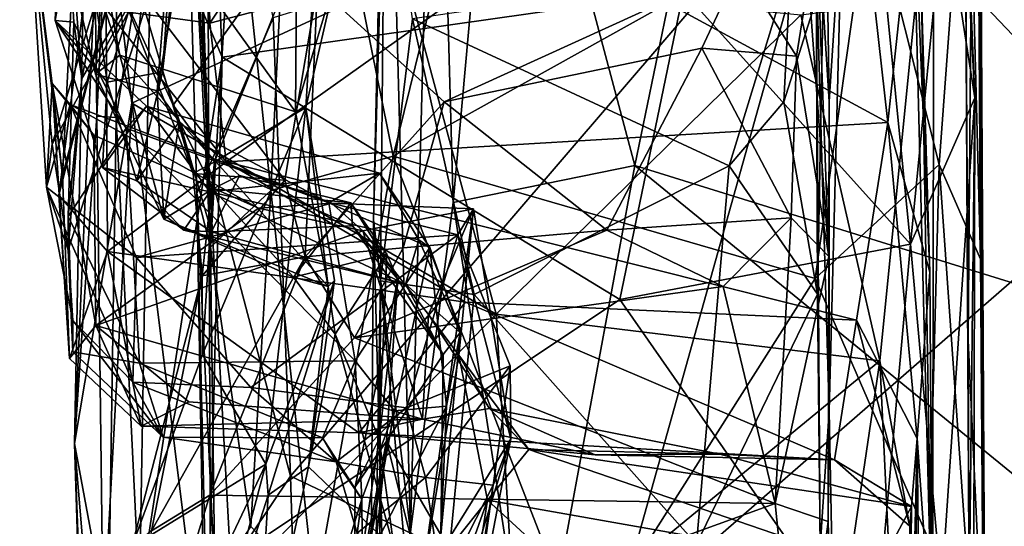
# Model space of a CAD drawing. Extents: x -28.8 to -21.2, y -5.7 to 21.
# Drawn here: x -28.1 to -27.3, y 11.7 to 12.1 of the extents above; entities that cross this region are included whole.
import ezdxf

# ---------------------------------------------------------------- set-up
doc = ezdxf.new("R2010")
doc.units = 0
doc.header["$MEASUREMENT"] = 0
doc.layers.add('1', color=7, linetype='Continuous')

msp = doc.modelspace()

# ---------------------------------------------------------------- linework, layer by layer
at = {"layer": '1'}
for points in [[(-27.49698, 12.22895, 0.97633), (-27.49519, 12.73277, 0.87875), (-27.4848, 12.0358, 0.90883)], [(-27.49519, 12.73277, 0.87875), (-27.47392, 12.20118, 0.71955), (-27.4848, 12.0358, 0.90883)], [(-27.37447, 12.22465, 5.77012), (-27.37216, 11.84196, 5.9922), (-27.36473, 12.72712, 6.44742)], [(-27.35831, 11.54675, 6.14724), (-27.36473, 12.72712, 6.44742), (-27.37216, 11.84196, 5.9922)], [(-27.36702, 12.69673, 6.64754), (-27.36473, 12.72712, 6.44742), (-27.35831, 11.54675, 6.14724)], [(-27.36702, 12.69673, 6.64754), (-27.36223, 11.90777, 6.43264), (-27.37247, 12.30008, 6.59619)], [(-27.36702, 12.69673, 6.64754), (-27.35831, 11.54675, 6.14724), (-27.36223, 11.90777, 6.43264)], [(-28.00988, 12.59315, 6.80681), (-27.98643, 11.91758, 6.65584), (-28.00849, 12.3578, 6.84303)], [(-28.00988, 12.59315, 6.80681), (-27.96689, 12.24086, 6.68163), (-27.98643, 11.91758, 6.65584)], [(-28.00765, 12.57868, 7.13232), (-28.00849, 12.3578, 6.84303), (-27.98785, 11.98249, 6.99789)], [(-28.00765, 12.57868, 7.13232), (-27.98785, 11.98249, 6.99789), (-27.98936, 12.39947, 7.12552)], [(-27.84362, 12.412, -0.23135), (-27.80412, 12.46662, -0.28179), (-27.82415, 11.68672, -0.28544)], [(-27.82415, 11.68672, -0.28544), (-27.80412, 12.46662, -0.28179), (-27.78955, 11.95387, -0.29962)], [(-27.75043, 12.38955, -0.30099), (-27.78955, 11.95387, -0.29962), (-27.80412, 12.46662, -0.28179)], [(-28.07865, 12.02387, 5.21047), (-28.0837, 12.42717, 5.08495), (-28.0967, 11.75824, 4.85276)], [(-28.0967, 11.75824, 4.85276), (-28.0837, 12.42717, 5.08495), (-28.07543, 12.24776, 4.99959)], [(-28.07865, 12.02387, 5.21047), (-28.06183, 12.37566, 5.46248), (-28.0837, 12.42717, 5.08495)], [(-27.73092, 12.42759, 6.67075), (-27.83828, 11.99127, 6.58157), (-27.91716, 12.38152, 6.68258)], [(-27.73092, 12.42759, 6.67075), (-27.45159, 12.2072, 6.60869), (-27.83828, 11.99127, 6.58157)], [(-27.85432, 11.93959, -0.19202), (-27.8452, 12.26322, 0.10675), (-27.84362, 12.412, -0.23135)], [(-27.82415, 11.68672, -0.28544), (-27.85432, 11.93959, -0.19202), (-27.84362, 12.412, -0.23135)], [(-27.98785, 11.98249, 6.99789), (-27.93564, 12.10351, 7.08181), (-27.98936, 12.39947, 7.12552)], [(-27.64241, 11.98366, -0.31725), (-27.78955, 11.95387, -0.29962), (-27.75043, 12.38955, -0.30099)], [(-27.64241, 11.98366, -0.31725), (-27.75043, 12.38955, -0.30099), (-27.56028, 12.38206, -0.31391)], [(-27.98973, 12.38297, 5.54593), (-28.03422, 12.20663, 5.46671), (-27.97698, 12.07157, 5.43589)], [(-27.60302, 12.12483, 5.46198), (-27.98973, 12.38297, 5.54593), (-27.97698, 12.07157, 5.43589)], [(-27.93743, 11.96346, 6.60059), (-27.96689, 12.24086, 6.68163), (-27.91716, 12.38152, 6.68258)], [(-27.91716, 12.38152, 6.68258), (-27.83828, 11.99127, 6.58157), (-27.93743, 11.96346, 6.60059)], [(-27.64241, 11.98366, -0.31725), (-27.56028, 12.38206, -0.31391), (-26.64768, 11.67438, -0.31738)], [(-26.67196, 12.23412, -0.31311), (-26.64768, 11.67438, -0.31738), (-27.56028, 12.38206, -0.31391)], [(-28.05649, 12.38028, 2.16957), (-28.14113, 12.3232, 1.90668), (-28.07963, 12.05798, 1.85779)], [(-28.07963, 12.05798, 1.85779), (-28.00122, 12.2066, 2.12484), (-28.05649, 12.38028, 2.16957)], [(-28.06183, 12.37566, 5.46248), (-28.07865, 12.02387, 5.21047), (-28.06282, 12.0226, 5.3436)], [(-28.06183, 12.37566, 5.46248), (-28.06282, 12.0226, 5.3436), (-28.03422, 12.20663, 5.46671)], [(-27.36669, 12.03865, 5.49197), (-27.38394, 12.36797, 5.60052), (-27.3915, 12.19828, 5.49782)], [(-27.36669, 12.03865, 5.49197), (-27.37447, 12.22465, 5.77012), (-27.38394, 12.36797, 5.60052)], [(-27.9871, 12.09937, 4.24606), (-27.99282, 12.3634, 4.33415), (-28.07102, 12.11055, 4.21643)], [(-27.99741, 11.96098, 6.90324), (-27.98785, 11.98249, 6.99789), (-28.00849, 12.3578, 6.84303)], [(-28.00849, 12.3578, 6.84303), (-27.98643, 11.91758, 6.65584), (-27.99741, 11.96098, 6.90324)], [(-27.88344, 12.25445, 4.32687), (-27.99282, 12.3634, 4.33415), (-27.9871, 12.09937, 4.24606)], [(-28.09078, 12.05426, 3.10385), (-28.03383, 12.34289, 3.35906), (-28.10615, 12.25265, 3.03158)], [(-28.01934, 12.17471, 3.34995), (-28.03383, 12.34289, 3.35906), (-28.09078, 12.05426, 3.10385)], [(-28.02974, 12.0443, 2.04948), (-28.00496, 12.34493, 2.54682), (-28.00122, 12.2066, 2.12484)], [(-28.02536, 12.0597, 2.36094), (-28.00496, 12.34493, 2.54682), (-28.02974, 12.0443, 2.04948)], [(-27.99891, 12.28699, 2.68438), (-28.00496, 12.34493, 2.54682), (-28.02536, 12.0597, 2.36094)], [(-27.60302, 12.12483, 5.46198), (-27.41884, 11.91992, 5.38499), (-27.4616, 12.34947, 5.52832)], [(-27.3915, 12.19828, 5.49782), (-27.4616, 12.34947, 5.52832), (-27.41884, 11.91992, 5.38499)], [(-28.07963, 12.05798, 1.85779), (-28.14113, 12.3232, 1.90668), (-28.06002, 12.07326, 1.80522)], [(-28.06002, 12.07326, 1.80522), (-28.14113, 12.3232, 1.90668), (-28.09888, 12.27955, 1.81072)], [(-28.09888, 12.27955, 1.81072), (-27.91535, 12.3157, 1.79922), (-27.91739, 12.02745, 1.77135)], [(-27.88348, 12.14209, 1.75736), (-27.91739, 12.02745, 1.77135), (-27.91535, 12.3157, 1.79922)], [(-28.08996, 12.30381, 3.90507), (-28.13408, 12.20138, 3.74137), (-28.10647, 11.97545, 3.87033)], [(-28.08996, 12.30381, 3.90507), (-28.10647, 11.97545, 3.87033), (-28.03769, 12.23996, 4.00691)], [(-27.39553, 11.98452, 6.51829), (-27.45159, 12.2072, 6.60869), (-27.37247, 12.30008, 6.59619)], [(-27.37247, 12.30008, 6.59619), (-27.36223, 11.90777, 6.43264), (-27.39553, 11.98452, 6.51829)], [(-27.99891, 12.28699, 2.68438), (-28.07023, 12.05143, 2.57512), (-28.09256, 12.21229, 2.82822)], [(-28.02536, 12.0597, 2.36094), (-28.07023, 12.05143, 2.57512), (-27.99891, 12.28699, 2.68438)], [(-28.09888, 12.27955, 1.81072), (-27.91739, 12.02745, 1.77135), (-28.06002, 12.07326, 1.80522)], [(-27.48257, 12.24381, 7.12628), (-27.23239, 11.98091, 7.05925), (-27.12004, 12.27053, 7.13035)], [(-27.8452, 12.26322, 0.10675), (-27.85432, 11.93959, -0.19202), (-27.84859, 11.8902, 0.13736)], [(-27.84859, 11.8902, 0.13736), (-27.82268, 12.10274, 0.18906), (-27.8452, 12.26322, 0.10675)], [(-28.05027, 12.03443, 4.88744), (-28.07543, 12.24776, 4.99959), (-28.02827, 12.25712, 4.96461)], [(-27.8282, 12.13721, 4.92076), (-28.05027, 12.03443, 4.88744), (-28.02827, 12.25712, 4.96461)], [(-27.71626, 12.16999, 4.30561), (-27.88344, 12.25445, 4.32687), (-27.9871, 12.09937, 4.24606)], [(-28.09718, 12.10018, 3.00267), (-28.10615, 12.25265, 3.03158), (-28.11229, 12.10143, 2.86436)], [(-28.10615, 12.25265, 3.03158), (-28.09256, 12.21229, 2.82822), (-28.11229, 12.10143, 2.86436)], [(-28.09718, 12.10018, 3.00267), (-28.09078, 12.05426, 3.10385), (-28.10615, 12.25265, 3.03158)], [(-28.07543, 12.24776, 4.99959), (-28.05027, 12.03443, 4.88744), (-28.0967, 11.75824, 4.85276)], [(-28.07668, 12.21203, 4.20482), (-28.03769, 12.23996, 4.00691), (-28.10942, 11.95964, 4.01723)], [(-28.03769, 12.23996, 4.00691), (-28.10647, 11.97545, 3.87033), (-28.10942, 11.95964, 4.01723)], [(-27.98643, 11.91758, 6.65584), (-27.96689, 12.24086, 6.68163), (-27.93743, 11.96346, 6.60059)], [(-27.93564, 12.10351, 7.08181), (-27.92152, 11.73177, 6.97952), (-27.48257, 12.24381, 7.12628)], [(-27.48257, 12.24381, 7.12628), (-27.92152, 11.73177, 6.97952), (-27.66052, 11.6078, 6.94088)], [(-27.48257, 12.24381, 7.12628), (-27.66052, 11.6078, 6.94088), (-27.23239, 11.98091, 7.05925)], [(-28.11486, 12.00121, 3.4697), (-28.13408, 12.20138, 3.74137), (-28.04473, 12.22943, 3.54474)], [(-28.04473, 12.22943, 3.54474), (-28.01934, 12.17471, 3.34995), (-28.11486, 12.00121, 3.4697)], [(-27.48505, 11.90999, 1.17371), (-27.50162, 12.13356, 1.13139), (-27.49698, 12.22895, 0.97633)], [(-27.4848, 12.0358, 0.90883), (-27.48505, 11.90999, 1.17371), (-27.49698, 12.22895, 0.97633)], [(-27.37447, 12.22465, 5.77012), (-27.37122, 11.62822, 5.74185), (-27.37216, 11.84196, 5.9922)], [(-27.37122, 11.62822, 5.74185), (-27.37447, 12.22465, 5.77012), (-27.36669, 12.03865, 5.49197)], [(-28.11229, 12.10143, 2.86436), (-28.09256, 12.21229, 2.82822), (-28.07023, 12.05143, 2.57512)], [(-28.07668, 12.21203, 4.20482), (-28.10942, 11.95964, 4.01723), (-28.07102, 12.11055, 4.21643)], [(-28.02974, 12.0443, 2.04948), (-28.00122, 12.2066, 2.12484), (-28.07963, 12.05798, 1.85779)], [(-28.03422, 12.20663, 5.46671), (-28.06282, 12.0226, 5.3436), (-28.0439, 11.63531, 5.24346)], [(-28.03422, 12.20663, 5.46671), (-28.0439, 11.63531, 5.24346), (-27.97698, 12.07157, 5.43589)], [(-27.49628, 11.89209, 6.52058), (-27.83828, 11.99127, 6.58157), (-27.45159, 12.2072, 6.60869)], [(-27.39553, 11.98452, 6.51829), (-27.49628, 11.89209, 6.52058), (-27.45159, 12.2072, 6.60869)], [(-27.4575, 12.19938, 4.33468), (-27.4372, 12.01871, 4.24295), (-27.41647, 12.21373, 4.37583)], [(-27.41647, 12.21373, 4.37583), (-27.4372, 12.01871, 4.24295), (-27.40313, 11.89714, 4.25636)], [(-27.41005, 12.12207, 4.48295), (-27.41647, 12.21373, 4.37583), (-27.40313, 11.89714, 4.25636)], [(-28.11481, 12.05044, 3.77508), (-28.13408, 12.20138, 3.74137), (-28.11927, 11.9661, 3.55742)], [(-28.11486, 12.00121, 3.4697), (-28.11927, 11.9661, 3.55742), (-28.13408, 12.20138, 3.74137)], [(-28.11481, 12.05044, 3.77508), (-28.10647, 11.97545, 3.87033), (-28.13408, 12.20138, 3.74137)], [(-27.4575, 12.19938, 4.33468), (-27.71626, 12.16999, 4.30561), (-27.4372, 12.01871, 4.24295)], [(-27.47392, 12.20118, 0.71955), (-27.49546, 12.14841, 0.49668), (-27.48475, 11.7844, 0.63906)], [(-27.48475, 11.7844, 0.63906), (-27.4848, 12.0358, 0.90883), (-27.47392, 12.20118, 0.71955)], [(-27.36669, 12.03865, 5.49197), (-27.3915, 12.19828, 5.49782), (-27.41884, 11.91992, 5.38499)], [(-27.40006, 12.20243, 4.85903), (-27.40104, 11.58848, 4.58788), (-27.41464, 12.11772, 4.87667)], [(-27.40104, 11.58848, 4.58788), (-27.40006, 12.20243, 4.85903), (-27.41005, 12.12207, 4.48295)], [(-27.89912, 12.19593, 1.63798), (-28.06044, 12.12916, 1.29417), (-28.01664, 12.03267, 1.36569)], [(-28.01664, 12.03267, 1.36569), (-27.98328, 11.98675, 1.47614), (-27.89912, 12.19593, 1.63798)], [(-27.89912, 12.19593, 1.63798), (-27.98328, 11.98675, 1.47614), (-27.90904, 12.03083, 1.69155)], [(-27.88348, 12.14209, 1.75736), (-27.89912, 12.19593, 1.63798), (-27.90904, 12.03083, 1.69155)], [(-28.1017, 11.91519, 3.24488), (-28.11486, 12.00121, 3.4697), (-28.01934, 12.17471, 3.34995)], [(-28.09078, 12.05426, 3.10385), (-28.1017, 11.91519, 3.24488), (-28.01934, 12.17471, 3.34995)], [(-27.97384, 11.98685, 4.16883), (-27.71626, 12.16999, 4.30561), (-27.9871, 12.09937, 4.24606)], [(-27.97384, 11.98685, 4.16883), (-27.4372, 12.01871, 4.24295), (-27.71626, 12.16999, 4.30561)], [(-27.91739, 12.02745, 1.77135), (-27.88348, 12.14209, 1.75736), (-27.90904, 12.03083, 1.69155)], [(-27.5574, 12.1449, 1.20931), (-27.79701, 12.03555, 1.18355), (-27.89976, 12.12896, 1.20224)], [(-27.82268, 12.10274, 0.18906), (-27.56578, 11.98347, 0.26261), (-27.51582, 12.14709, 0.26385)], [(-27.5574, 12.1449, 1.20931), (-27.58805, 12.07895, 1.20027), (-27.79701, 12.03555, 1.18355)], [(-27.51129, 12.07237, 1.16125), (-27.58805, 12.07895, 1.20027), (-27.5574, 12.1449, 1.20931)], [(-27.51582, 12.14709, 0.26385), (-27.56578, 11.98347, 0.26261), (-27.52169, 12.03547, 0.29106)], [(-27.51129, 12.07237, 1.16125), (-27.5574, 12.1449, 1.20931), (-27.50162, 12.13356, 1.13139)], [(-27.51582, 12.14709, 0.26385), (-27.52169, 12.03547, 0.29106), (-27.48949, 12.13699, 0.33059)], [(-27.49202, 11.67416, 0.31433), (-27.48475, 11.7844, 0.63906), (-27.49546, 12.14841, 0.49668)], [(-27.49426, 11.87954, 0.30451), (-27.49202, 11.67416, 0.31433), (-27.49546, 12.14841, 0.49668)], [(-27.48949, 12.13699, 0.33059), (-27.49426, 11.87954, 0.30451), (-27.49546, 12.14841, 0.49668)], [(-28.05027, 12.03443, 4.88744), (-27.8282, 12.13721, 4.92076), (-27.75493, 11.86319, 4.80026)], [(-27.50779, 12.10605, 4.90585), (-27.75493, 11.86319, 4.80026), (-27.8282, 12.13721, 4.92076)], [(-27.49426, 11.87954, 0.30451), (-27.48949, 12.13699, 0.33059), (-27.52169, 12.03547, 0.29106)], [(-28.01664, 12.03267, 1.36569), (-28.06044, 12.12916, 1.29417), (-28.00049, 11.97734, 1.32625)], [(-28.00049, 11.97734, 1.32625), (-28.06044, 12.12916, 1.29417), (-28.04482, 12.12727, 1.21982)], [(-28.04482, 12.12727, 1.21982), (-27.89976, 12.12896, 1.20224), (-27.92603, 11.97182, 1.26386)], [(-27.92603, 11.97182, 1.26386), (-28.00049, 11.97734, 1.32625), (-28.04482, 12.12727, 1.21982)], [(-27.92603, 11.97182, 1.26386), (-27.89976, 12.12896, 1.20224), (-27.90972, 11.90957, 1.22255)], [(-27.90972, 11.90957, 1.22255), (-27.89976, 12.12896, 1.20224), (-27.79701, 12.03555, 1.18355)], [(-27.48505, 11.90999, 1.17371), (-27.51129, 12.07237, 1.16125), (-27.50162, 12.13356, 1.13139)], [(-27.60302, 12.12483, 5.46198), (-27.97698, 12.07157, 5.43589), (-27.65448, 11.87511, 5.36855)], [(-27.65448, 11.87511, 5.36855), (-27.41884, 11.91992, 5.38499), (-27.60302, 12.12483, 5.46198)], [(-27.40313, 11.89714, 4.25636), (-27.40104, 11.58848, 4.58788), (-27.41005, 12.12207, 4.48295)], [(-28.10942, 11.95964, 4.01723), (-28.06993, 11.91402, 4.06781), (-28.07102, 12.11055, 4.21643)], [(-28.07102, 12.11055, 4.21643), (-27.97384, 11.98685, 4.16883), (-27.9871, 12.09937, 4.24606)], [(-28.07102, 12.11055, 4.21643), (-28.06993, 11.91402, 4.06781), (-27.97384, 11.98685, 4.16883)], [(-27.41464, 12.11772, 4.87667), (-27.4437, 11.82545, 4.77615), (-27.50779, 12.10605, 4.90585)], [(-27.4437, 11.82545, 4.77615), (-27.41464, 12.11772, 4.87667), (-27.40104, 11.58848, 4.58788)], [(-27.98785, 11.98249, 6.99789), (-27.92152, 11.73177, 6.97952), (-27.93564, 12.10351, 7.08181)], [(-27.77256, 11.87912, 0.19883), (-27.82268, 12.10274, 0.18906), (-27.84859, 11.8902, 0.13736)], [(-27.56578, 11.98347, 0.26261), (-27.82268, 12.10274, 0.18906), (-27.77256, 11.87912, 0.19883)], [(-27.75493, 11.86319, 4.80026), (-27.50779, 12.10605, 4.90585), (-27.4437, 11.82545, 4.77615)], [(-28.11229, 12.10143, 2.86436), (-28.05471, 12.01403, 2.95379), (-28.09718, 12.10018, 3.00267)], [(-28.03826, 12.03205, 2.90564), (-28.05471, 12.01403, 2.95379), (-28.11229, 12.10143, 2.86436)], [(-28.11229, 12.10143, 2.86436), (-28.07406, 11.98207, 2.70483), (-28.03826, 12.03205, 2.90564)], [(-28.07023, 12.05143, 2.57512), (-28.07406, 11.98207, 2.70483), (-28.11229, 12.10143, 2.86436)], [(-28.09078, 12.05426, 3.10385), (-28.09718, 12.10018, 3.00267), (-28.10177, 11.94252, 3.04009)], [(-28.05471, 12.01403, 2.95379), (-28.10177, 11.94252, 3.04009), (-28.09718, 12.10018, 3.00267)], [(-27.79701, 12.03555, 1.18355), (-27.58805, 12.07895, 1.20027), (-27.66523, 11.93145, 1.231)], [(-27.51578, 11.94125, 1.27028), (-27.66523, 11.93145, 1.231), (-27.58805, 12.07895, 1.20027)], [(-27.51578, 11.94125, 1.27028), (-27.58805, 12.07895, 1.20027), (-27.51129, 12.07237, 1.16125)], [(-28.06002, 12.07326, 1.80522), (-28.0243, 11.94028, 1.8621), (-28.07963, 12.05798, 1.85779)], [(-28.0243, 11.94028, 1.8621), (-28.06002, 12.07326, 1.80522), (-27.891, 11.88563, 1.81225)], [(-27.891, 11.88563, 1.81225), (-28.06002, 12.07326, 1.80522), (-27.91739, 12.02745, 1.77135)], [(-27.97698, 12.07157, 5.43589), (-28.0439, 11.63531, 5.24346), (-27.98714, 11.65277, 5.27606)], [(-27.65448, 11.87511, 5.36855), (-27.97698, 12.07157, 5.43589), (-27.98714, 11.65277, 5.27606)], [(-27.48505, 11.90999, 1.17371), (-27.51578, 11.94125, 1.27028), (-27.51129, 12.07237, 1.16125)], [(-28.09078, 12.05426, 3.10385), (-28.10177, 11.94252, 3.04009), (-28.1017, 11.91519, 3.24488)], [(-28.07963, 12.05798, 1.85779), (-28.0243, 11.94028, 1.8621), (-28.02974, 12.0443, 2.04948)], [(-28.07023, 12.05143, 2.57512), (-28.02536, 12.0597, 2.36094), (-28.04617, 11.97138, 2.49207)], [(-28.01154, 12.01958, 2.24216), (-28.04617, 11.97138, 2.49207), (-28.02536, 12.0597, 2.36094)], [(-28.01154, 12.01958, 2.24216), (-28.02536, 12.0597, 2.36094), (-28.02974, 12.0443, 2.04948)], [(-28.10019, 12.03336, 3.68253), (-28.11481, 12.05044, 3.77508), (-28.11927, 11.9661, 3.55742)], [(-28.10647, 11.97545, 3.87033), (-28.11481, 12.05044, 3.77508), (-28.10068, 11.82717, 3.89631)], [(-28.10019, 12.03336, 3.68253), (-28.08104, 12.00851, 3.72644), (-28.11481, 12.05044, 3.77508)], [(-28.07948, 11.85394, 3.80021), (-28.11481, 12.05044, 3.77508), (-28.08104, 12.00851, 3.72644)], [(-28.10068, 11.82717, 3.89631), (-28.11481, 12.05044, 3.77508), (-28.07948, 11.85394, 3.80021)], [(-28.04617, 11.97138, 2.49207), (-28.07406, 11.98207, 2.70483), (-28.07023, 12.05143, 2.57512)], [(-28.0243, 11.94028, 1.8621), (-28.01154, 12.01958, 2.24216), (-28.02974, 12.0443, 2.04948)], [(-27.36669, 12.03865, 5.49197), (-27.41884, 11.91992, 5.38499), (-27.39378, 11.64009, 5.28689)], [(-27.36669, 12.03865, 5.49197), (-27.39378, 11.64009, 5.28689), (-27.36757, 11.66349, 5.34936)], [(-27.36757, 11.66349, 5.34936), (-27.37122, 11.62822, 5.74185), (-27.36669, 12.03865, 5.49197)], [(-28.04632, 11.90923, 3.52939), (-28.10019, 12.03336, 3.68253), (-28.11927, 11.9661, 3.55742)], [(-28.04632, 11.90923, 3.52939), (-27.88822, 11.95325, 3.62448), (-28.10019, 12.03336, 3.68253)], [(-27.94759, 11.9491, 3.72232), (-28.10019, 12.03336, 3.68253), (-27.88822, 11.95325, 3.62448)], [(-27.94759, 11.9491, 3.72232), (-28.08104, 12.00851, 3.72644), (-28.10019, 12.03336, 3.68253)], [(-28.07231, 11.62695, 4.7465), (-28.0967, 11.75824, 4.85276), (-28.05027, 12.03443, 4.88744)], [(-27.98686, 11.96242, 2.78544), (-28.03826, 12.03205, 2.90564), (-28.07406, 11.98207, 2.70483)], [(-27.99767, 11.61298, 4.7112), (-28.07231, 11.62695, 4.7465), (-28.05027, 12.03443, 4.88744)], [(-28.03826, 12.03205, 2.90564), (-27.89038, 11.95359, 2.95339), (-28.05471, 12.01403, 2.95379)], [(-28.05027, 12.03443, 4.88744), (-27.75493, 11.86319, 4.80026), (-27.99767, 11.61298, 4.7112)], [(-28.03826, 12.03205, 2.90564), (-27.84933, 11.97746, 2.87421), (-27.89038, 11.95359, 2.95339)], [(-27.98686, 11.96242, 2.78544), (-27.84933, 11.97746, 2.87421), (-28.03826, 12.03205, 2.90564)], [(-28.01664, 12.03267, 1.36569), (-28.00049, 11.97734, 1.32625), (-27.98328, 11.98675, 1.47614)], [(-27.99299, 11.83049, 1.37411), (-27.94145, 11.74163, 1.41161), (-27.90904, 12.03083, 1.69155)], [(-27.99299, 11.83049, 1.37411), (-27.90904, 12.03083, 1.69155), (-27.98328, 11.98675, 1.47614)], [(-27.90904, 12.03083, 1.69155), (-27.94145, 11.74163, 1.41161), (-27.88585, 11.89042, 1.64941)], [(-27.90904, 12.03083, 1.69155), (-27.891, 11.88563, 1.81225), (-27.91739, 12.02745, 1.77135)], [(-27.79701, 12.03555, 1.18355), (-27.83028, 11.91696, 1.19914), (-27.90972, 11.90957, 1.22255)], [(-27.88585, 11.89042, 1.64941), (-27.891, 11.88563, 1.81225), (-27.90904, 12.03083, 1.69155)], [(-27.83028, 11.91696, 1.19914), (-27.79701, 12.03555, 1.18355), (-27.66523, 11.93145, 1.231)], [(-27.56578, 11.98347, 0.26261), (-27.49426, 11.87954, 0.30451), (-27.52169, 12.03547, 0.29106)], [(-27.4848, 12.0358, 0.90883), (-27.48475, 11.7844, 0.63906), (-27.48557, 11.69497, 0.94768)], [(-27.48505, 11.90999, 1.17371), (-27.4848, 12.0358, 0.90883), (-27.48557, 11.69497, 0.94768)], [(-28.0967, 11.75824, 4.85276), (-28.07148, 11.45861, 5.10994), (-28.07865, 12.02387, 5.21047)], [(-28.07865, 12.02387, 5.21047), (-28.07148, 11.45861, 5.10994), (-28.06282, 12.0226, 5.3436)], [(-28.06282, 12.0226, 5.3436), (-28.07148, 11.45861, 5.10994), (-28.0439, 11.63531, 5.24346)], [(-27.98558, 11.93001, 2.48199), (-28.04617, 11.97138, 2.49207), (-28.01154, 12.01958, 2.24216)], [(-28.0243, 11.94028, 1.8621), (-27.98453, 11.96496, 2.03635), (-28.01154, 12.01958, 2.24216)], [(-28.01154, 12.01958, 2.24216), (-27.96289, 11.97555, 2.27997), (-27.98558, 11.93001, 2.48199)], [(-27.96289, 11.97555, 2.27997), (-28.01154, 12.01958, 2.24216), (-27.98453, 11.96496, 2.03635)], [(-27.46258, 11.85832, 4.11751), (-27.4372, 12.01871, 4.24295), (-27.97384, 11.98685, 4.16883)], [(-27.46258, 11.85832, 4.11751), (-27.41358, 11.76221, 4.10806), (-27.4372, 12.01871, 4.24295)], [(-27.4372, 12.01871, 4.24295), (-27.41358, 11.76221, 4.10806), (-27.40313, 11.89714, 4.25636)], [(-28.05471, 12.01403, 2.95379), (-28.04397, 11.82353, 3.00299), (-28.10177, 11.94252, 3.04009)], [(-27.94759, 11.9491, 3.72232), (-28.07948, 11.85394, 3.80021), (-28.08104, 12.00851, 3.72644)], [(-27.86903, 11.82531, 2.97076), (-28.05471, 12.01403, 2.95379), (-27.89038, 11.95359, 2.95339)], [(-28.04397, 11.82353, 3.00299), (-28.05471, 12.01403, 2.95379), (-27.86903, 11.82531, 2.97076)], [(-28.11486, 12.00121, 3.4697), (-28.1017, 11.91519, 3.24488), (-28.11927, 11.9661, 3.55742)], [(-27.90184, 11.63641, 6.4735), (-27.93743, 11.96346, 6.60059), (-27.83828, 11.99127, 6.58157)], [(-27.90184, 11.63641, 6.4735), (-27.83828, 11.99127, 6.58157), (-27.68454, 11.59513, 6.4374)], [(-27.49628, 11.89209, 6.52058), (-27.68454, 11.59513, 6.4374), (-27.83828, 11.99127, 6.58157)], [(-27.97384, 11.98685, 4.16883), (-28.06993, 11.91402, 4.06781), (-27.77965, 11.87303, 4.09419)], [(-28.00049, 11.97734, 1.32625), (-27.99321, 11.89425, 1.31893), (-27.98328, 11.98675, 1.47614)], [(-27.98569, 11.44536, 6.8104), (-27.98785, 11.98249, 6.99789), (-27.99741, 11.96098, 6.90324)], [(-27.98328, 11.98675, 1.47614), (-27.99321, 11.89425, 1.31893), (-27.99299, 11.83049, 1.37411)], [(-27.96992, 11.65966, 6.94052), (-27.92152, 11.73177, 6.97952), (-27.98785, 11.98249, 6.99789)], [(-27.98569, 11.44536, 6.8104), (-27.96992, 11.65966, 6.94052), (-27.98785, 11.98249, 6.99789)], [(-27.46258, 11.85832, 4.11751), (-27.97384, 11.98685, 4.16883), (-27.77965, 11.87303, 4.09419)], [(-27.72519, 11.5359, -0.31125), (-27.78955, 11.95387, -0.29962), (-27.64241, 11.98366, -0.31725)], [(-27.77256, 11.87912, 0.19883), (-27.5925, 11.67649, 0.24851), (-27.56578, 11.98347, 0.26261)], [(-27.72519, 11.5359, -0.31125), (-27.64241, 11.98366, -0.31725), (-26.79526, 11.29221, -0.31082)], [(-26.79526, 11.29221, -0.31082), (-27.64241, 11.98366, -0.31725), (-26.64768, 11.67438, -0.31738)], [(-27.49426, 11.87954, 0.30451), (-27.56578, 11.98347, 0.26261), (-27.5925, 11.67649, 0.24851)], [(-27.40387, 11.67923, 6.44993), (-27.49628, 11.89209, 6.52058), (-27.39553, 11.98452, 6.51829)], [(-27.40387, 11.67923, 6.44993), (-27.39553, 11.98452, 6.51829), (-27.35883, 11.46212, 6.32629)], [(-27.35883, 11.46212, 6.32629), (-27.39553, 11.98452, 6.51829), (-27.36223, 11.90777, 6.43264)], [(-28.10942, 11.95964, 4.01723), (-28.10647, 11.97545, 3.87033), (-28.10068, 11.82717, 3.89631)], [(-27.98686, 11.96242, 2.78544), (-28.07406, 11.98207, 2.70483), (-28.00816, 11.93123, 2.6211)], [(-28.04617, 11.97138, 2.49207), (-28.00816, 11.93123, 2.6211), (-28.07406, 11.98207, 2.70483)], [(-27.92603, 11.97182, 1.26386), (-27.99321, 11.89425, 1.31893), (-28.00049, 11.97734, 1.32625)], [(-27.98686, 11.96242, 2.78544), (-27.8176, 11.92355, 2.78103), (-27.84933, 11.97746, 2.87421)], [(-27.96289, 11.97555, 2.27997), (-27.8714, 11.93491, 2.35242), (-27.98558, 11.93001, 2.48199)], [(-27.87253, 11.95349, 2.16794), (-27.96289, 11.97555, 2.27997), (-27.98453, 11.96496, 2.03635)], [(-27.96289, 11.97555, 2.27997), (-27.87253, 11.95349, 2.16794), (-27.8714, 11.93491, 2.35242)], [(-27.84933, 11.97746, 2.87421), (-27.80869, 11.91725, 2.89581), (-27.89038, 11.95359, 2.95339)], [(-27.8176, 11.92355, 2.78103), (-27.80869, 11.91725, 2.89581), (-27.84933, 11.97746, 2.87421)], [(-27.23239, 11.98091, 7.05925), (-27.66052, 11.6078, 6.94088), (-27.19154, 11.59369, 6.93364)], [(-28.04617, 11.97138, 2.49207), (-27.98558, 11.93001, 2.48199), (-28.00816, 11.93123, 2.6211)], [(-27.99321, 11.89425, 1.31893), (-27.92603, 11.97182, 1.26386), (-27.90972, 11.90957, 1.22255)], [(-28.11927, 11.9661, 3.55742), (-28.0495, 11.80793, 3.28703), (-28.04632, 11.90923, 3.52939)], [(-28.11927, 11.9661, 3.55742), (-28.1017, 11.91519, 3.24488), (-28.09798, 11.85795, 3.3205)], [(-28.09798, 11.85795, 3.3205), (-28.0495, 11.80793, 3.28703), (-28.11927, 11.9661, 3.55742)], [(-28.10942, 11.95964, 4.01723), (-28.10068, 11.82717, 3.89631), (-28.06993, 11.91402, 4.06781)], [(-27.91901, 11.8933, 1.89583), (-27.98453, 11.96496, 2.03635), (-28.0243, 11.94028, 1.8621)], [(-28.00816, 11.93123, 2.6211), (-27.82831, 11.88754, 2.56098), (-27.98686, 11.96242, 2.78544)], [(-27.99741, 11.96098, 6.90324), (-27.98643, 11.91758, 6.65584), (-27.98286, 11.64956, 6.57971)], [(-27.98569, 11.44536, 6.8104), (-27.99741, 11.96098, 6.90324), (-27.985, 11.2277, 6.48929)], [(-27.985, 11.2277, 6.48929), (-27.99741, 11.96098, 6.90324), (-27.98286, 11.64956, 6.57971)], [(-27.8176, 11.92355, 2.78103), (-27.98686, 11.96242, 2.78544), (-27.82831, 11.88754, 2.56098)], [(-27.93743, 11.96346, 6.60059), (-27.95368, 11.691, 6.52415), (-27.98643, 11.91758, 6.65584)], [(-27.98453, 11.96496, 2.03635), (-27.91901, 11.8933, 1.89583), (-27.87253, 11.95349, 2.16794)], [(-27.90184, 11.63641, 6.4735), (-27.95368, 11.691, 6.52415), (-27.93743, 11.96346, 6.60059)], [(-27.78581, 11.92755, 3.61042), (-27.88822, 11.95325, 3.62448), (-28.04632, 11.90923, 3.52939)], [(-27.86297, 11.93076, 3.73128), (-27.94759, 11.9491, 3.72232), (-27.88822, 11.95325, 3.62448)], [(-27.87253, 11.95349, 2.16794), (-27.91901, 11.8933, 1.89583), (-27.84337, 11.91183, 2.1451)], [(-27.86903, 11.82531, 2.97076), (-27.89038, 11.95359, 2.95339), (-27.80869, 11.91725, 2.89581)], [(-27.86297, 11.93076, 3.73128), (-27.88822, 11.95325, 3.62448), (-27.77322, 11.94865, 3.68372)], [(-27.88822, 11.95325, 3.62448), (-27.78581, 11.92755, 3.61042), (-27.77322, 11.94865, 3.68372)], [(-27.87253, 11.95349, 2.16794), (-27.84337, 11.91183, 2.1451), (-27.83449, 11.89149, 2.34668)], [(-27.87253, 11.95349, 2.16794), (-27.83449, 11.89149, 2.34668), (-27.8714, 11.93491, 2.35242)], [(-27.82415, 11.68672, -0.28544), (-27.78955, 11.95387, -0.29962), (-27.72519, 11.5359, -0.31125)], [(-28.04397, 11.82353, 3.00299), (-28.09791, 11.83255, 3.12565), (-28.10177, 11.94252, 3.04009)], [(-28.10177, 11.94252, 3.04009), (-28.09791, 11.83255, 3.12565), (-28.1017, 11.91519, 3.24488)], [(-28.07948, 11.85394, 3.80021), (-27.94759, 11.9491, 3.72232), (-27.86297, 11.93076, 3.73128)], [(-27.77322, 11.94865, 3.68372), (-27.80963, 11.863, 3.7574), (-27.86297, 11.93076, 3.73128)], [(-27.78519, 11.82986, 3.71243), (-27.77322, 11.94865, 3.68372), (-27.81531, 11.64517, 3.6399)], [(-27.77322, 11.94865, 3.68372), (-27.74293, 11.76204, 3.50569), (-27.81531, 11.64517, 3.6399)], [(-27.80963, 11.863, 3.7574), (-27.77322, 11.94865, 3.68372), (-27.78519, 11.82986, 3.71243)], [(-27.74293, 11.76204, 3.50569), (-27.77322, 11.94865, 3.68372), (-27.78581, 11.92755, 3.61042)], [(-27.91901, 11.8933, 1.89583), (-28.0243, 11.94028, 1.8621), (-27.891, 11.88563, 1.81225)], [(-27.82831, 11.88754, 2.56098), (-27.98558, 11.93001, 2.48199), (-27.8714, 11.93491, 2.35242)], [(-27.79766, 11.83044, 2.51356), (-27.82831, 11.88754, 2.56098), (-27.8714, 11.93491, 2.35242)], [(-27.8714, 11.93491, 2.35242), (-27.83449, 11.89149, 2.34668), (-27.79766, 11.83044, 2.51356)], [(-27.85432, 11.93959, -0.19202), (-27.84025, 11.40969, -0.24991), (-27.85863, 11.29936, -0.0574)], [(-27.84859, 11.8902, 0.13736), (-27.85432, 11.93959, -0.19202), (-27.85863, 11.29936, -0.0574)], [(-27.82415, 11.68672, -0.28544), (-27.84025, 11.40969, -0.24991), (-27.85432, 11.93959, -0.19202)], [(-27.57089, 11.88567, 1.22854), (-27.66523, 11.93145, 1.231), (-27.51578, 11.94125, 1.27028)], [(-27.51578, 11.94125, 1.27028), (-27.52875, 11.70971, 1.0336), (-27.57089, 11.88567, 1.22854)], [(-27.51578, 11.94125, 1.27028), (-27.48505, 11.90999, 1.17371), (-27.52875, 11.70971, 1.0336)], [(-27.86297, 11.93076, 3.73128), (-27.81454, 11.77812, 3.84255), (-28.07948, 11.85394, 3.80021)], [(-28.04632, 11.90923, 3.52939), (-27.95386, 11.80378, 3.34472), (-27.78581, 11.92755, 3.61042)], [(-27.82831, 11.88754, 2.56098), (-28.00816, 11.93123, 2.6211), (-27.98558, 11.93001, 2.48199)], [(-27.95386, 11.80378, 3.34472), (-27.82764, 11.78713, 3.30464), (-27.78581, 11.92755, 3.61042)], [(-27.57089, 11.88567, 1.22854), (-27.86981, 11.84406, 1.16518), (-27.66523, 11.93145, 1.231)], [(-27.66523, 11.93145, 1.231), (-27.86981, 11.84406, 1.16518), (-27.83028, 11.91696, 1.19914)], [(-27.86297, 11.93076, 3.73128), (-27.80963, 11.863, 3.7574), (-27.81454, 11.77812, 3.84255)], [(-27.74359, 11.82124, 3.46983), (-27.78581, 11.92755, 3.61042), (-27.82764, 11.78713, 3.30464)], [(-27.74293, 11.76204, 3.50569), (-27.78581, 11.92755, 3.61042), (-27.74359, 11.82124, 3.46983)], [(-27.78401, 11.84824, 2.6621), (-27.8176, 11.92355, 2.78103), (-27.82831, 11.88754, 2.56098)], [(-27.8176, 11.92355, 2.78103), (-27.78401, 11.84824, 2.6621), (-27.80869, 11.91725, 2.89581)], [(-27.65448, 11.87511, 5.36855), (-27.44918, 11.57997, 5.23584), (-27.41884, 11.91992, 5.38499)], [(-27.39378, 11.64009, 5.28689), (-27.41884, 11.91992, 5.38499), (-27.44918, 11.57997, 5.23584)], [(-28.09798, 11.85795, 3.3205), (-28.1017, 11.91519, 3.24488), (-28.09791, 11.83255, 3.12565)], [(-28.06993, 11.91402, 4.06781), (-28.10068, 11.82717, 3.89631), (-28.04265, 11.77242, 3.89453)], [(-28.06993, 11.91402, 4.06781), (-28.04265, 11.77242, 3.89453), (-27.86608, 11.76698, 3.93959)], [(-28.06993, 11.91402, 4.06781), (-27.86608, 11.76698, 3.93959), (-27.77965, 11.87303, 4.09419)], [(-27.98643, 11.91758, 6.65584), (-27.95368, 11.691, 6.52415), (-27.98286, 11.64956, 6.57971)], [(-27.84337, 11.91183, 2.1451), (-27.91901, 11.8933, 1.89583), (-27.88533, 11.84695, 1.92848)], [(-27.90972, 11.90957, 1.22255), (-27.83028, 11.91696, 1.19914), (-27.86981, 11.84406, 1.16518)], [(-27.84981, 11.76196, 2.09949), (-27.84337, 11.91183, 2.1451), (-27.88533, 11.84695, 1.92848)], [(-27.80869, 11.91725, 2.89581), (-27.83729, 11.78489, 2.90232), (-27.86903, 11.82531, 2.97076)], [(-27.83449, 11.89149, 2.34668), (-27.84337, 11.91183, 2.1451), (-27.84981, 11.76196, 2.09949)], [(-27.80869, 11.91725, 2.89581), (-27.7952, 11.78858, 2.71065), (-27.83729, 11.78489, 2.90232)], [(-27.80869, 11.91725, 2.89581), (-27.78401, 11.84824, 2.6621), (-27.7952, 11.78858, 2.71065)], [(-28.0495, 11.80793, 3.28703), (-27.95386, 11.80378, 3.34472), (-28.04632, 11.90923, 3.52939)], [(-28.0342, 11.68737, 1.05922), (-27.99321, 11.89425, 1.31893), (-27.90972, 11.90957, 1.22255)], [(-27.90972, 11.90957, 1.22255), (-27.98691, 11.71629, 1.05498), (-28.0342, 11.68737, 1.05922)], [(-27.90972, 11.90957, 1.22255), (-27.86981, 11.84406, 1.16518), (-27.98691, 11.71629, 1.05498)], [(-27.48505, 11.90999, 1.17371), (-27.48557, 11.69497, 0.94768), (-27.52875, 11.70971, 1.0336)], [(-27.36223, 11.90777, 6.43264), (-27.35831, 11.54675, 6.14724), (-27.35883, 11.46212, 6.32629)], [(-27.41358, 11.76221, 4.10806), (-27.40104, 11.58848, 4.58788), (-27.40313, 11.89714, 4.25636)], [(-28.05016, 11.67439, 1.14534), (-27.99321, 11.89425, 1.31893), (-28.0342, 11.68737, 1.05922)], [(-27.99321, 11.89425, 1.31893), (-28.05016, 11.67439, 1.14534), (-27.99299, 11.83049, 1.37411)], [(-27.93976, 11.71646, 1.57679), (-27.88585, 11.89042, 1.64941), (-27.94145, 11.74163, 1.41161)], [(-27.88585, 11.89042, 1.64941), (-27.93976, 11.71646, 1.57679), (-27.90698, 11.73928, 1.76666)], [(-27.88533, 11.84695, 1.92848), (-27.91901, 11.8933, 1.89583), (-27.891, 11.88563, 1.81225)], [(-27.891, 11.88563, 1.81225), (-27.88585, 11.89042, 1.64941), (-27.90698, 11.73928, 1.76666)], [(-27.84381, 11.76005, 2.35215), (-27.83449, 11.89149, 2.34668), (-27.86907, 11.72318, 2.23233)], [(-27.86907, 11.72318, 2.23233), (-27.83449, 11.89149, 2.34668), (-27.84981, 11.76196, 2.09949)], [(-27.85863, 11.29936, -0.0574), (-27.84981, 11.49033, 0.11919), (-27.84859, 11.8902, 0.13736)], [(-27.81127, 11.47988, 0.17907), (-27.84859, 11.8902, 0.13736), (-27.84981, 11.49033, 0.11919)], [(-27.84859, 11.8902, 0.13736), (-27.81127, 11.47988, 0.17907), (-27.77256, 11.87912, 0.19883)], [(-27.83449, 11.89149, 2.34668), (-27.84381, 11.76005, 2.35215), (-27.79766, 11.83044, 2.51356)], [(-27.82831, 11.88754, 2.56098), (-27.79766, 11.83044, 2.51356), (-27.78401, 11.84824, 2.6621)], [(-27.40387, 11.67923, 6.44993), (-27.68454, 11.59513, 6.4374), (-27.49628, 11.89209, 6.52058)], [(-27.88533, 11.84695, 1.92848), (-27.891, 11.88563, 1.81225), (-27.90698, 11.73928, 1.76666)], [(-27.86981, 11.84406, 1.16518), (-27.57089, 11.88567, 1.22854), (-27.52875, 11.70971, 1.0336)], [(-27.77256, 11.87912, 0.19883), (-27.81127, 11.47988, 0.17907), (-27.5925, 11.67649, 0.24851)], [(-27.49426, 11.87954, 0.30451), (-27.5925, 11.67649, 0.24851), (-27.49202, 11.67416, 0.31433)], [(-27.98714, 11.65277, 5.27606), (-27.44918, 11.57997, 5.23584), (-27.65448, 11.87511, 5.36855)], [(-27.48043, 11.74507, 3.9723), (-27.77965, 11.87303, 4.09419), (-27.86608, 11.76698, 3.93959)], [(-27.48043, 11.74507, 3.9723), (-27.46258, 11.85832, 4.11751), (-27.77965, 11.87303, 4.09419)], [(-27.75493, 11.86319, 4.80026), (-27.73816, 11.58306, 4.66416), (-27.99767, 11.61298, 4.7112)], [(-27.80963, 11.863, 3.7574), (-27.76031, 11.78676, 3.81209), (-27.81454, 11.77812, 3.84255)], [(-27.80963, 11.863, 3.7574), (-27.78519, 11.82986, 3.71243), (-27.76031, 11.78676, 3.81209)], [(-27.73816, 11.58306, 4.66416), (-27.75493, 11.86319, 4.80026), (-27.4437, 11.82545, 4.77615)], [(-28.0495, 11.80793, 3.28703), (-28.09798, 11.85795, 3.3205), (-28.02492, 11.76338, 3.12425)], [(-28.02492, 11.76338, 3.12425), (-28.09798, 11.85795, 3.3205), (-28.09791, 11.83255, 3.12565)], [(-27.41938, 11.69118, 3.99303), (-27.46258, 11.85832, 4.11751), (-27.48043, 11.74507, 3.9723)], [(-27.41358, 11.76221, 4.10806), (-27.46258, 11.85832, 4.11751), (-27.41938, 11.69118, 3.99303)], [(-28.07948, 11.85394, 3.80021), (-28.04265, 11.77242, 3.89453), (-28.10068, 11.82717, 3.89631)], [(-28.00411, 11.79207, 3.83012), (-28.07948, 11.85394, 3.80021), (-27.81454, 11.77812, 3.84255)], [(-28.00411, 11.79207, 3.83012), (-28.04265, 11.77242, 3.89453), (-28.07948, 11.85394, 3.80021)], [(-27.88533, 11.84695, 1.92848), (-27.90698, 11.73928, 1.76666), (-27.83753, 11.67284, 1.96273)], [(-27.84981, 11.76196, 2.09949), (-27.88533, 11.84695, 1.92848), (-27.83753, 11.67284, 1.96273)], [(-27.7952, 11.78858, 2.71065), (-27.78401, 11.84824, 2.6621), (-27.7998, 11.68424, 2.44975)], [(-27.79766, 11.83044, 2.51356), (-27.7998, 11.68424, 2.44975), (-27.78401, 11.84824, 2.6621)], [(-27.86981, 11.84406, 1.16518), (-27.52875, 11.70971, 1.0336), (-27.98691, 11.71629, 1.05498)], [(-27.37122, 11.62822, 5.74185), (-27.35831, 11.54675, 6.14724), (-27.37216, 11.84196, 5.9922)], [(-28.09791, 11.83255, 3.12565), (-28.04397, 11.82353, 3.00299), (-28.02492, 11.76338, 3.12425)], [(-27.94145, 11.74163, 1.41161), (-27.99299, 11.83049, 1.37411), (-28.05016, 11.67439, 1.14534)], [(-27.86903, 11.82531, 2.97076), (-27.89564, 11.76292, 3.02824), (-28.04397, 11.82353, 3.00299)], [(-27.89564, 11.76292, 3.02824), (-28.02492, 11.76338, 3.12425), (-28.04397, 11.82353, 3.00299)], [(-27.86903, 11.82531, 2.97076), (-27.86368, 11.71314, 2.98818), (-27.89564, 11.76292, 3.02824)], [(-27.83729, 11.78489, 2.90232), (-27.86368, 11.71314, 2.98818), (-27.86903, 11.82531, 2.97076)], [(-27.79766, 11.83044, 2.51356), (-27.84381, 11.76005, 2.35215), (-27.7998, 11.68424, 2.44975)], [(-27.81531, 11.64517, 3.6399), (-27.76179, 11.71238, 3.71349), (-27.78519, 11.82986, 3.71243)], [(-27.76031, 11.78676, 3.81209), (-27.78519, 11.82986, 3.71243), (-27.72821, 11.75352, 3.74534)], [(-27.76179, 11.71238, 3.71349), (-27.72821, 11.75352, 3.74534), (-27.78519, 11.82986, 3.71243)], [(-27.4437, 11.82545, 4.77615), (-27.47882, 11.58708, 4.65976), (-27.73816, 11.58306, 4.66416)], [(-27.4437, 11.82545, 4.77615), (-27.42252, 11.37647, 4.50853), (-27.47882, 11.58708, 4.65976)], [(-27.42252, 11.37647, 4.50853), (-27.4437, 11.82545, 4.77615), (-27.40104, 11.58848, 4.58788)], [(-27.82764, 11.78713, 3.30464), (-27.81198, 11.7308, 3.16797), (-27.74359, 11.82124, 3.46983)], [(-27.75735, 11.72436, 3.31537), (-27.74359, 11.82124, 3.46983), (-27.81198, 11.7308, 3.16797)], [(-27.74293, 11.76204, 3.50569), (-27.74359, 11.82124, 3.46983), (-27.75735, 11.72436, 3.31537)], [(-28.02492, 11.76338, 3.12425), (-27.88461, 11.74336, 3.09421), (-28.0495, 11.80793, 3.28703)], [(-27.88461, 11.74336, 3.09421), (-27.95386, 11.80378, 3.34472), (-28.0495, 11.80793, 3.28703)], [(-27.88461, 11.74336, 3.09421), (-27.82764, 11.78713, 3.30464), (-27.95386, 11.80378, 3.34472)], [(-28.04265, 11.77242, 3.89453), (-28.00411, 11.79207, 3.83012), (-27.81454, 11.77812, 3.84255)], [(-27.81198, 11.7308, 3.16797), (-27.82764, 11.78713, 3.30464), (-27.88461, 11.74336, 3.09421)], [(-27.86313, 11.65328, 2.87059), (-27.86368, 11.71314, 2.98818), (-27.83729, 11.78489, 2.90232)], [(-27.83729, 11.78489, 2.90232), (-27.8599, 11.6624, 2.72802), (-27.86313, 11.65328, 2.87059)], [(-27.7952, 11.78858, 2.71065), (-27.8599, 11.6624, 2.72802), (-27.83729, 11.78489, 2.90232)], [(-27.8599, 11.6624, 2.72802), (-27.7952, 11.78858, 2.71065), (-27.7998, 11.68424, 2.44975)], [(-27.81454, 11.77812, 3.84255), (-27.76031, 11.78676, 3.81209), (-27.6745, 11.74913, 3.90956)], [(-27.76031, 11.78676, 3.81209), (-27.57348, 11.74956, 3.82873), (-27.6745, 11.74913, 3.90956)], [(-27.76031, 11.78676, 3.81209), (-27.72821, 11.75352, 3.74534), (-27.57348, 11.74956, 3.82873)], [(-27.47654, 11.361, 0.7804), (-27.48475, 11.7844, 0.63906), (-27.49202, 11.67416, 0.31433)], [(-27.48557, 11.69497, 0.94768), (-27.48475, 11.7844, 0.63906), (-27.47654, 11.361, 0.7804)], [(-28.04265, 11.77242, 3.89453), (-27.81454, 11.77812, 3.84255), (-27.86608, 11.76698, 3.93959)], [(-27.81454, 11.77812, 3.84255), (-27.6745, 11.74913, 3.90956), (-27.86608, 11.76698, 3.93959)], [(-27.6745, 11.74913, 3.90956), (-27.48043, 11.74507, 3.9723), (-27.86608, 11.76698, 3.93959)], [(-27.89564, 11.76292, 3.02824), (-27.88461, 11.74336, 3.09421), (-28.02492, 11.76338, 3.12425)], [(-27.86368, 11.71314, 2.98818), (-27.88461, 11.74336, 3.09421), (-27.89564, 11.76292, 3.02824)], [(-27.89135, 11.302, 1.83692), (-27.84381, 11.76005, 2.35215), (-27.87008, 11.62625, 2.12644)], [(-27.89135, 11.302, 1.83692), (-27.79067, 11.55069, 2.25619), (-27.84381, 11.76005, 2.35215)], [(-27.84981, 11.76196, 2.09949), (-27.83753, 11.67284, 1.96273), (-27.87008, 11.62625, 2.12644)], [(-27.84981, 11.76196, 2.09949), (-27.87008, 11.62625, 2.12644), (-27.86907, 11.72318, 2.23233)], [(-27.84381, 11.76005, 2.35215), (-27.86907, 11.72318, 2.23233), (-27.87008, 11.62625, 2.12644)], [(-27.81531, 11.64517, 3.6399), (-27.74293, 11.76204, 3.50569), (-27.84972, 11.4135, 3.49465)], [(-27.84972, 11.4135, 3.49465), (-27.74293, 11.76204, 3.50569), (-27.77629, 11.58937, 3.35288)], [(-27.84381, 11.76005, 2.35215), (-27.79067, 11.55069, 2.25619), (-27.7998, 11.68424, 2.44975)], [(-27.77629, 11.58937, 3.35288), (-27.74293, 11.76204, 3.50569), (-27.75735, 11.72436, 3.31537)], [(-27.4205, 11.46183, 3.74064), (-27.41358, 11.76221, 4.10806), (-27.41938, 11.69118, 3.99303)], [(-27.4205, 11.46183, 3.74064), (-27.41789, 11.3399, 4.00689), (-27.41358, 11.76221, 4.10806)], [(-27.40707, 11.16414, 4.30897), (-27.41358, 11.76221, 4.10806), (-27.41789, 11.3399, 4.00689)], [(-27.40707, 11.16414, 4.30897), (-27.40104, 11.58848, 4.58788), (-27.41358, 11.76221, 4.10806)], [(-28.07231, 11.62695, 4.7465), (-28.08098, 11.25423, 4.57859), (-28.0967, 11.75824, 4.85276)], [(-28.0786, 11.27901, 4.91358), (-28.07148, 11.45861, 5.10994), (-28.0967, 11.75824, 4.85276)], [(-28.0786, 11.27901, 4.91358), (-28.0967, 11.75824, 4.85276), (-28.08098, 11.25423, 4.57859)], [(-27.44529, 11.65644, 3.71197), (-27.72821, 11.75352, 3.74534), (-27.76179, 11.71238, 3.71349)], [(-27.72821, 11.75352, 3.74534), (-27.44529, 11.65644, 3.71197), (-27.41821, 11.70719, 3.76169)], [(-27.41821, 11.70719, 3.76169), (-27.57348, 11.74956, 3.82873), (-27.72821, 11.75352, 3.74534)], [(-27.8676, 11.68558, 3.04507), (-27.88461, 11.74336, 3.09421), (-27.86368, 11.71314, 2.98818)], [(-27.88461, 11.74336, 3.09421), (-27.8676, 11.68558, 3.04507), (-27.81198, 11.7308, 3.16797)], [(-27.57348, 11.74956, 3.82873), (-27.48043, 11.74507, 3.9723), (-27.6745, 11.74913, 3.90956)], [(-27.57348, 11.74956, 3.82873), (-27.41821, 11.70719, 3.76169), (-27.48043, 11.74507, 3.9723)], [(-27.48043, 11.74507, 3.9723), (-27.41821, 11.70719, 3.76169), (-27.41938, 11.69118, 3.99303)], [(-28.00968, 11.59754, 1.23564), (-27.94145, 11.74163, 1.41161), (-28.05016, 11.67439, 1.14534)], [(-27.9914, 11.55472, 1.37759), (-27.94145, 11.74163, 1.41161), (-28.00968, 11.59754, 1.23564)], [(-27.93976, 11.71646, 1.57679), (-27.94145, 11.74163, 1.41161), (-27.9914, 11.55472, 1.37759)], [(-27.93976, 11.71646, 1.57679), (-27.95019, 11.53943, 1.50552), (-27.90698, 11.73928, 1.76666)], [(-27.90698, 11.73928, 1.76666), (-27.95019, 11.53943, 1.50552), (-27.83753, 11.67284, 1.96273)], [(-27.96992, 11.65966, 6.94052), (-27.91211, 11.4243, 6.88385), (-27.92152, 11.73177, 6.97952)], [(-27.66052, 11.6078, 6.94088), (-27.92152, 11.73177, 6.97952), (-27.91211, 11.4243, 6.88385)], [(-27.79881, 11.64277, 3.1412), (-27.81198, 11.7308, 3.16797), (-27.8676, 11.68558, 3.04507)], [(-27.79881, 11.64277, 3.1412), (-27.75735, 11.72436, 3.31537), (-27.81198, 11.7308, 3.16797)], [(-27.75735, 11.72436, 3.31537), (-27.79881, 11.64277, 3.1412), (-27.79471, 11.49237, 3.22498)], [(-27.75735, 11.72436, 3.31537), (-27.79471, 11.49237, 3.22498), (-27.77629, 11.58937, 3.35288)], [(-27.98691, 11.71629, 1.05498), (-28.04675, 11.5217, 0.93407), (-28.0342, 11.68737, 1.05922)], [(-28.04675, 11.5217, 0.93407), (-27.98691, 11.71629, 1.05498), (-27.52875, 11.70971, 1.0336)], [(-27.93976, 11.71646, 1.57679), (-27.9914, 11.55472, 1.37759), (-27.95019, 11.53943, 1.50552)], [(-27.86313, 11.65328, 2.87059), (-27.94323, 11.45571, 2.92329), (-27.86368, 11.71314, 2.98818)], [(-27.94323, 11.45571, 2.92329), (-27.8676, 11.68558, 3.04507), (-27.86368, 11.71314, 2.98818)], [(-27.80202, 11.45514, 3.63226), (-27.76179, 11.71238, 3.71349), (-27.83747, 11.49966, 3.61242)], [(-27.76179, 11.71238, 3.71349), (-27.81531, 11.64517, 3.6399), (-27.83747, 11.49966, 3.61242)], [(-27.50597, 11.47709, 3.65952), (-27.76179, 11.71238, 3.71349), (-27.80202, 11.45514, 3.63226)], [(-27.44529, 11.65644, 3.71197), (-27.76179, 11.71238, 3.71349), (-27.50597, 11.47709, 3.65952)], [(-27.52875, 11.70971, 1.0336), (-27.509, 11.51607, 0.9164), (-28.04675, 11.5217, 0.93407)], [(-27.509, 11.51607, 0.9164), (-27.52875, 11.70971, 1.0336), (-27.48557, 11.69497, 0.94768)], [(-27.4205, 11.46183, 3.74064), (-27.41821, 11.70719, 3.76169), (-27.44529, 11.65644, 3.71197)], [(-27.41938, 11.69118, 3.99303), (-27.41821, 11.70719, 3.76169), (-27.4205, 11.46183, 3.74064)], [(-27.509, 11.51607, 0.9164), (-27.48557, 11.69497, 0.94768), (-27.47654, 11.361, 0.7804)]]:
    msp.add_3dface(points, dxfattribs=at)

doc.saveas('drawing.dxf')
